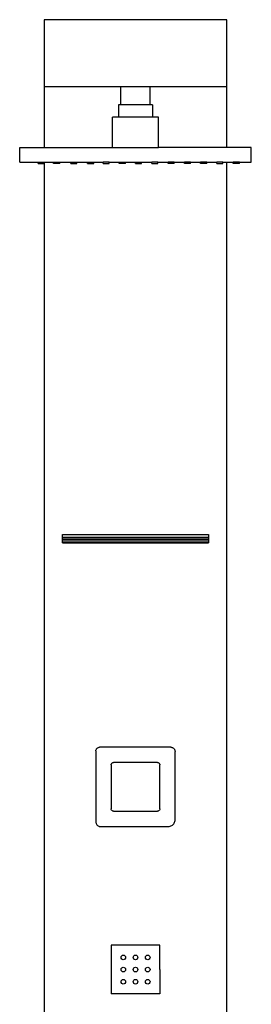
# Model space of a CAD drawing. Units: metres. Extents: x 6.53 to 11.86, y -0.94 to 0.69.
# Drawn here: x 6.77 to 6.96, y -0.12 to 0.69 of the extents above; entities that cross this region are included whole.
import ezdxf

# ---------------------------------------------------------------- set-up
doc = ezdxf.new("R2010")
doc.units = ezdxf.units.M

# ---------------------------------------------------------------- blocks, each defined once
blk = doc.blocks.new('wewcwcwec')
at = {"color": 1}
for p, q in [((6.93764, 0.6173), (6.78764, 0.6173)), ((6.78764, 0.6173), (6.78764, 0.5623)), ((6.93764, 0.5623), (6.93764, 0.6173)), ((6.78764, 0.5623), (6.78764, 0.5123)), ((6.93764, 0.5623), (6.78764, 0.5623)), ((6.85073, 0.5473), (6.85073, 0.5623)), ((6.87454, 0.5473), (6.87454, 0.5623)), ((6.93764, 0.5123), (6.93764, 0.5623)), ((6.8765, 0.5473), (6.84877, 0.5473)), ((6.84877, 0.5473), (6.84877, 0.5373)), ((6.8765, 0.5473), (6.8765, 0.5373)), ((6.84369, 0.5123), (6.84369, 0.5373)), ((6.88158, 0.5373), (6.84369, 0.5373)), ((6.88158, 0.5123), (6.88158, 0.5373)), ((6.76764, 0.5003), (6.76764, 0.5123)), ((6.76764, 0.5123), (6.78764, 0.5123)), ((6.78764, 0.5123), (6.84369, 0.5123)), ((6.84369, 0.5123), (6.88158, 0.5123)), ((6.93764, 0.5123), (6.88158, 0.5123)), ((6.95764, 0.5123), (6.93764, 0.5123)), ((6.95764, 0.5003), (6.95764, 0.5123)), ((6.76764, 0.5003), (6.78288, 0.5003)), ((6.78288, 0.5003), (6.78788, 0.5003)), ((6.78764, 0.4993), (6.78764, -0.3827)), ((6.78788, 0.5003), (6.79548, 0.5003)), ((6.79548, 0.5003), (6.80048, 0.5003)), ((6.80048, 0.5003), (6.80948, 0.5003)), ((6.80948, 0.5003), (6.81448, 0.5003)), ((6.81448, 0.5003), (6.82338, 0.5003)), ((6.82338, 0.5003), (6.82838, 0.5003)), ((6.82838, 0.5003), (6.83608, 0.5003)), ((6.84108, 0.5003), (6.83608, 0.5003)), ((6.84108, 0.5003), (6.84933, 0.5003)), ((6.84933, 0.5003), (6.85433, 0.5003)), ((6.85433, 0.5003), (6.86268, 0.5003)), ((6.86268, 0.5003), (6.86768, 0.5003)), ((6.86768, 0.5003), (6.87593, 0.5003)), ((6.88093, 0.5003), (6.87593, 0.5003)), ((6.88059, 0.5003), (6.88079, 0.5003)), ((6.88059, 0.5003), (6.88079, 0.5003)), ((6.88059, 0.5003), (6.88079, 0.5003)), ((6.88059, 0.5003), (6.88079, 0.5003)), ((6.88059, 0.5003), (6.88079, 0.5003)), ((6.88059, 0.5003), (6.88079, 0.5003)), ((6.88059, 0.5003), (6.88079, 0.5003)), ((6.88059, 0.5003), (6.88079, 0.5003)), ((6.88079, 0.5003), (6.88084, 0.5003)), ((6.88079, 0.5003), (6.88084, 0.5003)), ((6.88079, 0.5003), (6.88084, 0.5003)), ((6.88079, 0.5003), (6.88084, 0.5003)), ((6.88079, 0.5003), (6.88084, 0.5003)), ((6.88079, 0.5003), (6.88084, 0.5003)), ((6.88079, 0.5003), (6.88084, 0.5003)), ((6.88079, 0.5003), (6.88084, 0.5003)), ((6.88093, 0.5003), (6.88948, 0.5003)), ((6.88093, 0.5003), (6.88104, 0.5003)), ((6.88093, 0.5003), (6.88104, 0.5003)), ((6.88093, 0.5003), (6.88104, 0.5003)), ((6.88093, 0.5003), (6.88104, 0.5003)), ((6.88093, 0.5003), (6.88104, 0.5003)), ((6.88093, 0.5003), (6.88104, 0.5003)), ((6.88093, 0.5003), (6.88104, 0.5003)), ((6.88093, 0.5003), (6.88104, 0.5003)), ((6.88104, 0.5003), (6.88113, 0.5003)), ((6.88104, 0.5003), (6.88113, 0.5003)), ((6.88104, 0.5003), (6.88113, 0.5003)), ((6.88104, 0.5003), (6.88113, 0.5003)), ((6.88104, 0.5003), (6.88113, 0.5003)), ((6.88104, 0.5003), (6.88113, 0.5003)), ((6.88104, 0.5003), (6.88113, 0.5003)), ((6.88104, 0.5003), (6.88113, 0.5003)), ((6.89448, 0.5003), (6.88948, 0.5003)), ((6.89448, 0.5003), (6.90273, 0.5003)), ((6.90773, 0.5003), (6.90273, 0.5003)), ((6.90773, 0.5003), (6.91608, 0.5003)), ((6.92108, 0.5003), (6.91608, 0.5003)), ((6.92108, 0.5003), (6.92933, 0.5003)), ((6.93433, 0.5003), (6.92933, 0.5003)), ((6.93433, 0.5003), (6.93764, 0.5003)), ((6.93764, -0.3827), (6.93764, 0.5003)), ((6.93764, 0.5003), (6.94288, 0.5003)), ((6.94788, 0.5003), (6.94288, 0.5003)), ((6.94788, 0.5003), (6.95764, 0.5003)), ((6.80264, 0.19444), (6.92264, 0.19444)), ((6.80264, 0.19214), (6.80264, 0.19444)), ((6.92264, 0.19444), (6.92264, 0.19214)), ((6.80264, 0.19063), (6.80264, 0.19214)), ((6.80264, 0.18979), (6.80264, 0.19063)), ((6.80264, 0.18827), (6.80264, 0.18979)), ((6.80264, 0.18767), (6.80264, 0.18827)), ((6.92264, 0.18767), (6.80264, 0.18767)), ((6.80264, 0.18767), (6.83011, 0.18767)), ((6.83011, 0.18767), (6.92264, 0.18767)), ((6.92264, 0.19214), (6.92264, 0.19063)), ((6.92264, 0.19063), (6.92264, 0.18978)), ((6.92264, 0.18978), (6.92264, 0.18827)), ((6.92264, 0.18827), (6.92264, 0.18767)), ((6.83011, 0.01679), (6.83013, 0.01719)), ((6.83011, 0.01679), (6.83011, -0.04145)), ((6.83013, 0.01719), (6.83021, 0.01758)), ((6.83021, 0.01758), (6.83034, 0.01795)), ((6.83034, 0.01795), (6.83052, 0.01831)), ((6.83052, 0.01831), (6.83074, 0.01864)), ((6.83074, 0.01864), (6.831, 0.01894)), ((6.831, 0.01894), (6.8313, 0.0192)), ((6.8313, 0.0192), (6.83163, 0.01942)), ((6.83163, 0.01942), (6.83198, 0.01959)), ((6.83198, 0.01959), (6.83236, 0.01972)), ((6.83236, 0.01972), (6.83275, 0.0198)), ((6.83275, 0.0198), (6.83314, 0.01982)), ((6.89163, 0.01982), (6.83314, 0.01982)), ((6.89163, 0.01982), (6.89209, 0.01979)), ((6.89209, 0.01979), (6.89255, 0.0197)), ((6.89255, 0.0197), (6.89298, 0.01956)), ((6.89298, 0.01956), (6.8934, 0.01935)), ((6.8934, 0.01935), (6.89378, 0.0191)), ((6.89378, 0.0191), (6.89413, 0.01879)), ((6.89413, 0.01879), (6.89443, 0.01844)), ((6.89443, 0.01844), (6.89469, 0.01806)), ((6.89469, 0.01806), (6.89489, 0.01765)), ((6.89489, 0.01765), (6.89504, 0.01721)), ((6.89504, 0.01721), (6.89513, 0.01676)), ((6.89513, 0.01676), (6.89516, 0.0163)), ((6.89516, -0.03967), (6.89516, 0.0163)), ((6.84264, 0.0053), (6.8427, 0.00582)), ((6.84264, 0.0053), (6.84264, -0.0307)), ((6.8427, 0.00582), (6.8429, 0.0063)), ((6.8429, 0.0063), (6.84322, 0.00671)), ((6.84322, 0.00671), (6.84364, 0.00703)), ((6.84364, 0.00703), (6.84412, 0.00723)), ((6.84412, 0.00723), (6.84464, 0.0073)), ((6.88064, 0.0073), (6.84464, 0.0073)), ((6.88064, 0.0073), (6.88115, 0.00723)), ((6.88115, 0.00723), (6.88164, 0.00703)), ((6.88164, 0.00703), (6.88205, 0.00671)), ((6.88205, 0.00671), (6.88237, 0.0063)), ((6.88237, 0.0063), (6.88257, 0.00582)), ((6.88257, 0.00582), (6.88264, 0.0053)), ((6.88264, -0.0307), (6.88264, 0.0053)), ((6.8427, -0.03122), (6.84264, -0.0307)), ((6.8429, -0.0317), (6.8427, -0.03122)), ((6.84322, -0.03212), (6.8429, -0.0317)), ((6.84364, -0.03243), (6.84322, -0.03212)), ((6.88205, -0.03212), (6.88164, -0.03243)), ((6.88237, -0.0317), (6.88205, -0.03212)), ((6.88257, -0.03122), (6.88237, -0.0317)), ((6.88264, -0.0307), (6.88257, -0.03122)), ((6.84412, -0.03263), (6.84364, -0.03243)), ((6.84464, -0.0327), (6.84412, -0.03263)), ((6.84464, -0.0327), (6.88064, -0.0327)), ((6.88115, -0.03263), (6.88064, -0.0327)), ((6.88164, -0.03243), (6.88115, -0.03263)), ((6.89497, -0.04111), (6.89511, -0.0404)), ((6.89511, -0.0404), (6.89516, -0.03967)), ((6.83011, -0.04145), (6.83014, -0.04194)), ((6.83014, -0.04194), (6.83024, -0.04243)), ((6.83024, -0.04243), (6.8304, -0.04289)), ((6.8304, -0.04289), (6.83062, -0.04334)), ((6.83062, -0.04334), (6.83089, -0.04375)), ((6.83089, -0.04375), (6.83122, -0.04412)), ((6.83122, -0.04412), (6.83159, -0.04445)), ((6.83159, -0.04445), (6.832, -0.04472)), ((6.832, -0.04472), (6.83244, -0.04494)), ((6.83244, -0.04494), (6.83291, -0.0451)), ((6.83291, -0.0451), (6.8334, -0.0452)), ((6.8334, -0.0452), (6.83389, -0.04523)), ((6.83389, -0.04523), (6.8896, -0.04523)), ((6.8896, -0.04523), (6.89033, -0.04518)), ((6.89033, -0.04518), (6.89104, -0.04504)), ((6.89104, -0.04504), (6.89173, -0.04481)), ((6.89173, -0.04481), (6.89238, -0.04448)), ((6.89238, -0.04448), (6.89299, -0.04408)), ((6.89299, -0.04408), (6.89353, -0.0436)), ((6.89353, -0.0436), (6.89401, -0.04305)), ((6.89401, -0.04305), (6.89442, -0.04245)), ((6.89442, -0.04245), (6.89474, -0.0418)), ((6.89474, -0.0418), (6.89497, -0.04111)), ((6.84264, -0.1427), (6.84264, -0.1827)), ((6.88264, -0.1427), (6.84264, -0.1427)), ((6.88264, -0.1627), (6.88264, -0.1427)), ((6.88264, -0.1627), (6.88264, -0.1827)), ((6.88264, -0.1827), (6.84264, -0.1827))]:
    blk.add_line(p, q, dxfattribs=at)
at = {"color": 252}
for p, q in [((6.78288, 0.4993), (6.78288, 0.5003)), ((6.78288, 0.4993), (6.78764, 0.4993)), ((6.78788, 0.4993), (6.78764, 0.4993)), ((6.78788, 0.4993), (6.78788, 0.5003)), ((6.79548, 0.4993), (6.79548, 0.5003)), ((6.80048, 0.4993), (6.79548, 0.4993)), ((6.80048, 0.4993), (6.80048, 0.5003)), ((6.80948, 0.4993), (6.80948, 0.5003)), ((6.80948, 0.4993), (6.81448, 0.4993)), ((6.81448, 0.4993), (6.81448, 0.5003)), ((6.82338, 0.4993), (6.82338, 0.5003)), ((6.82338, 0.4993), (6.82838, 0.4993)), ((6.82838, 0.4993), (6.82838, 0.5003)), ((6.83608, 0.4993), (6.83608, 0.5003)), ((6.83608, 0.4993), (6.84108, 0.4993)), ((6.84108, 0.4993), (6.84108, 0.5003)), ((6.84933, 0.4993), (6.84933, 0.5003)), ((6.85433, 0.4993), (6.84933, 0.4993)), ((6.85433, 0.4993), (6.85433, 0.5003)), ((6.86268, 0.4993), (6.86268, 0.5003)), ((6.86268, 0.4993), (6.86768, 0.4993)), ((6.86768, 0.4993), (6.86768, 0.5003)), ((6.87593, 0.4993), (6.87593, 0.5003)), ((6.87593, 0.4993), (6.88093, 0.4993)), ((6.88093, 0.4993), (6.88093, 0.5003)), ((6.88948, 0.4993), (6.88948, 0.5003)), ((6.89448, 0.4993), (6.88948, 0.4993)), ((6.89448, 0.4993), (6.89448, 0.5003)), ((6.90273, 0.4993), (6.90273, 0.5003)), ((6.90773, 0.4993), (6.90273, 0.4993)), ((6.90773, 0.4993), (6.90773, 0.5003)), ((6.91608, 0.4993), (6.91608, 0.5003)), ((6.92108, 0.4993), (6.91608, 0.4993)), ((6.92108, 0.4993), (6.92108, 0.5003)), ((6.92933, 0.4993), (6.92933, 0.5003)), ((6.92933, 0.4993), (6.93433, 0.4993)), ((6.93433, 0.4993), (6.93433, 0.5003)), ((6.94288, 0.4993), (6.94288, 0.5003)), ((6.94788, 0.4993), (6.94288, 0.4993)), ((6.94788, 0.4993), (6.94788, 0.5003)), ((6.92264, 0.19214), (6.80264, 0.19214)), ((6.92264, 0.19063), (6.80264, 0.19063)), ((6.92264, 0.18978), (6.80264, 0.18979)), ((6.92264, 0.18827), (6.80264, 0.18827))]:
    blk.add_line(p, q, dxfattribs=at)
for centre in [(6.85264, -0.1527), (6.86264, -0.1527), (6.87264, -0.1527), (6.85264, -0.1627), (6.86264, -0.1627), (6.87264, -0.1627), (6.85264, -0.1727), (6.86264, -0.1727), (6.87264, -0.1727)]:
    blk.add_circle(centre, 0.0019, dxfattribs=at)

msp = doc.modelspace()

# ---------------------------------------------------------------- block references
msp.add_blockref('wewcwcwec', (0, 0.07467))

doc.saveas('drawing.dxf')
